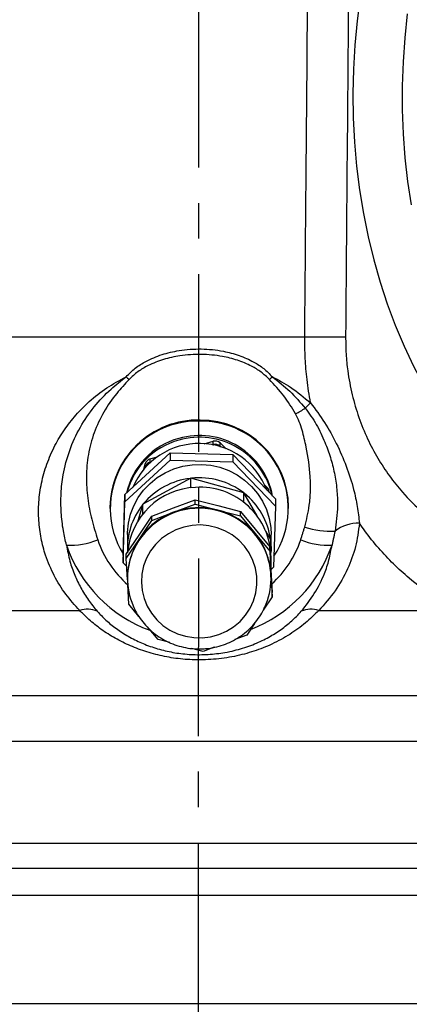
# Model space of a CAD drawing. Units: millimetres. Extents: x 1105 to 3842, y 561 to 3518.
# Drawn here: x 1594 to 1705, y 1556 to 1837 of the extents above; entities that cross this region are included whole.
import ezdxf

# ---------------------------------------------------------------- set-up
doc = ezdxf.new("R2010")
doc.units = ezdxf.units.MM
doc.header["$PDSIZE"] = -1
doc.linetypes.add('CENTERX2', pattern=[20.32, 12.7, -2.54, 2.54, -2.54])
doc.dimstyles.new('ISO-25', dxfattribs={"dimtxt": 2.5, "dimasz": 2.5, "dimexe": 1.25, "dimexo": 0.625, "dimtad": 1, "dimtxsty": 'Standard', "dimcen": 2.5, "dimadec": 0, "dimazin": 0, "dimtfac": 1, "dimtmove": 0, "dimatfit": 3, "dimfxl": 1, "dimarcsym": 0})

# ---------------------------------------------------------------- blocks, each defined once
blk = doc.blocks.new('*D1')
at = {"color": 8, "linetype": 'Continuous', "lineweight": -2, "transparency": 16777216}
for p, q in [((1650.74, 3193.66), (2249.38, 3193.66)), ((2241.38, 3173.66), (2241.38, 1564.1)), ((1847.88, 1544.1), (2249.38, 1544.1))]:
    blk.add_line(p, q, dxfattribs=at)
at = {"color": 8, "linetype": 'Continuous', "transparency": 16777216}
for points in [[(2238.05, 3173.66), (2244.71, 3173.66), (2241.38, 3193.66)], [(2238.05, 1564.1), (2244.71, 1564.1), (2241.38, 1544.1)]]:
    blk.add_solid(points, dxfattribs=at)
at = {"layer": 'Defpoints', "color": 0, "linetype": 'Continuous', "transparency": 16777216}
for p in [(1642.74, 3193.66), (1839.88, 1544.1), (2241.38, 1544.1)]:
    blk.add_point(p, dxfattribs=at)
at = {"color": 0, "linetype": 'Continuous', "transparency": 16777216, "insert": (2197.19, 2384.21), "char_height": 32, "attachment_point": 2, "rotation": 90}
blk.add_mtext('1650', dxfattribs=at)
blk = doc.blocks.new('*D3')
at = {"color": 8, "linetype": 'Continuous', "lineweight": -2, "transparency": 16777216}
for p, q in [((1652.98, 2324.1), (2057.38, 2324.1)), ((2049.38, 2304.1), (2049.38, 1564.1)), ((1852.98, 1544.1), (2057.38, 1544.1))]:
    blk.add_line(p, q, dxfattribs=at)
at = {"color": 8, "linetype": 'Continuous', "transparency": 16777216}
for points in [[(2046.05, 2304.1), (2052.71, 2304.1), (2049.38, 2324.1)], [(2046.05, 1564.1), (2052.71, 1564.1), (2049.38, 1544.1)]]:
    blk.add_solid(points, dxfattribs=at)
at = {"layer": 'Defpoints', "color": 0, "linetype": 'Continuous', "transparency": 16777216}
for p in [(1644.98, 2324.1), (1844.98, 1544.1), (2049.38, 1544.1)]:
    blk.add_point(p, dxfattribs=at)
at = {"color": 0, "linetype": 'Continuous', "transparency": 16777216, "insert": (2005.19, 1928.27), "char_height": 32, "attachment_point": 2, "rotation": 90}
blk.add_mtext('780', dxfattribs=at)

msp = doc.modelspace()

# ---------------------------------------------------------------- linework, layer by layer
at = {"linetype": 'CENTERX2', "lineweight": 30, "ltscale": 4}
msp.add_line((1645.404, 3390.217), (1644.628, 1426.076), dxfattribs=at)
at = {"color": 7, "linetype": 'Continuous'}
for p, q in [((1400.868, 1746.691), (1675.097, 1746.691)), ((1646.415, 1716.112), (1648.997, 1716.833)), ((1648.731, 1715.823), (1648.997, 1715.897)), ((1648.997, 1715.897), (1648.997, 1716.833)), ((1650.937, 1716.357), (1652.702, 1714.685)), ((1650.937, 1715.422), (1650.937, 1716.357)), ((1650.937, 1715.422), (1651.13, 1715.238)), ((1623.761, 1701.604), (1636.729, 1713.546)), ((1630.953, 1711.797), (1632.974, 1712.361)), ((1630.953, 1710.861), (1630.953, 1711.797)), ((1636.729, 1713.546), (1636.729, 1711.467)), ((1636.729, 1713.546), (1654.532, 1713.021)), ((1654.532, 1713.021), (1654.532, 1710.942)), ((1654.532, 1713.021), (1666.742, 1700.336)), ((1623.761, 1699.525), (1636.729, 1711.467)), ((1629.173, 1708.874), (1629.562, 1710.391)), ((1629.514, 1709.267), (1629.562, 1709.455)), ((1629.562, 1709.455), (1629.562, 1710.391)), ((1630.953, 1710.861), (1631.163, 1710.919)), ((1636.729, 1711.467), (1654.532, 1710.942)), ((1654.532, 1710.942), (1666.742, 1698.257)), ((1642.613, 1706.319), (1628.862, 1698.828)), ((1642.613, 1703.616), (1642.613, 1706.319)), ((1657.752, 1702.106), (1642.613, 1706.319)), ((1642.613, 1703.616), (1642.462, 1703.534)), ((1642.779, 1703.57), (1642.613, 1703.616)), ((1663.714, 1704.257), (1664.418, 1703.591)), ((1664.418, 1702.75), (1664.418, 1703.591)), ((1623.224, 1684.19), (1623.761, 1701.604)), ((1623.761, 1701.604), (1623.761, 1699.525)), ((1657.752, 1699.403), (1657.752, 1702.106)), ((1661.53, 1695.471), (1657.752, 1702.106)), ((1666.742, 1700.336), (1666.742, 1698.257)), ((1623.224, 1682.111), (1623.761, 1699.525)), ((1628.862, 1698.828), (1627.478, 1694.071)), ((1628.862, 1696.125), (1628.862, 1698.828)), ((1631.419, 1695.446), (1637.637, 1697.781)), ((1637.637, 1697.781), (1643.856, 1700.115)), ((1637.637, 1696.533), (1643.856, 1698.868)), ((1643.856, 1698.868), (1643.856, 1700.115)), ((1643.856, 1700.115), (1650.29, 1698.429)), ((1643.856, 1698.868), (1650.29, 1697.181)), ((1650.29, 1698.429), (1656.723, 1696.742)), ((1657.752, 1699.403), (1657.586, 1699.449)), ((1657.836, 1699.256), (1657.752, 1699.403)), ((1666.742, 1698.257), (1666.205, 1680.843)), ((1627.791, 1689.982), (1631.419, 1695.446)), ((1628.862, 1696.125), (1628.815, 1695.962)), ((1629.013, 1696.207), (1628.862, 1696.125)), ((1631.419, 1694.199), (1637.637, 1696.533)), ((1631.419, 1694.199), (1631.419, 1695.446)), ((1650.29, 1697.181), (1656.723, 1695.495)), ((1656.723, 1695.495), (1656.723, 1696.742)), ((1656.723, 1696.742), (1660.915, 1691.679)), ((1656.723, 1695.495), (1660.915, 1690.431)), ((1627.791, 1688.735), (1631.419, 1694.199)), ((1624.163, 1684.518), (1627.791, 1689.982)), ((1660.915, 1691.679), (1665.107, 1686.615)), ((1660.915, 1690.431), (1665.107, 1685.368)), ((1665.411, 1688.655), (1663.982, 1691.165)), ((1624.163, 1683.271), (1627.791, 1688.735)), ((1665.107, 1685.368), (1665.107, 1686.615)), ((1665.107, 1686.615), (1665.455, 1680.109)), ((1665.411, 1685.953), (1665.411, 1688.655)), ((1623.224, 1684.19), (1623.224, 1682.111)), ((1624.163, 1683.271), (1624.163, 1684.518)), ((1665.107, 1685.368), (1665.455, 1678.861)), ((1665.411, 1685.953), (1665.327, 1686.1)), ((1665.364, 1685.79), (1665.411, 1685.953)), ((1624.284, 1681.01), (1623.224, 1682.111)), ((1624.487, 1677.216), (1624.163, 1683.271)), ((1666.205, 1680.843), (1665.483, 1680.178)), ((1665.455, 1680.109), (1665.803, 1673.602)), ((1665.455, 1678.861), (1665.483, 1677.813)), ((1665.455, 1678.861), (1665.803, 1672.355)), ((1624.859, 1670.258), (1624.557, 1675.898)), ((1665.803, 1672.355), (1663.259, 1668.523)), ((1665.803, 1672.355), (1665.803, 1673.602)), ((1627.759, 1666.756), (1624.859, 1670.258)), ((1440.798, 1668.477), (1610.848, 1668.477)), ((1679.118, 1668.477), (1718.554, 1668.477)), ((1660.759, 1664.758), (1658.547, 1661.427)), ((1633.242, 1660.131), (1630.688, 1663.217)), ((1658.547, 1661.427), (1655.187, 1660.165)), ((1636.581, 1659.256), (1633.242, 1660.131)), ((1646.11, 1656.758), (1642.887, 1657.603)), ((1649.272, 1657.945), (1646.11, 1656.758)), ((1816.984, 1644.1), (1472.982, 1644.1)), ((1459.982, 1631.1), (1829.984, 1631.1)), ((1458.453, 1601.928), (1831.513, 1601.928)), ((1455.649, 1594.827), (1834.316, 1594.827)), ((1452.83, 1587.099), (1837.136, 1587.099)), ((1451.207, 1556.128), (1838.759, 1556.128))]:
    msp.add_line(p, q, dxfattribs=at)
at = {"color": 7, "linetype": 'Continuous', "flags": 128}
for points in [[(1690.925, 1843.85), (1690.033, 1836.999), (1689.389, 1830.099), (1688.994, 1823.167), (1688.85, 1816.222), (1688.957, 1809.282), (1689.315, 1802.365), (1689.922, 1795.489), (1690.777, 1788.671), (1691.878, 1781.931), (1693.223, 1775.285), (1694.807, 1768.75), (1696.626, 1762.344), (1698.676, 1756.084), (1700.951, 1749.985), (1703.445, 1744.064), (1706.152, 1738.336), (1709.066, 1732.817), (1712.177, 1727.519), (1715.478, 1722.458), (1718.961, 1717.646), (1720.615, 1715.528)], [(1704.373, 1839.008), (1703.639, 1832.194), (1703.154, 1825.341), (1702.919, 1818.468), (1702.934, 1811.593), (1703.2, 1804.734), (1703.715, 1797.91), (1704.478, 1791.139), (1705.488, 1784.439)], [(1624.483, 1690.184), (1624.492, 1690.788), (1624.748, 1693.399), (1625.35, 1695.955), (1626.288, 1698.412), (1627.546, 1700.729), (1629.103, 1702.865), (1630.931, 1704.784), (1632.999, 1706.453), (1635.273, 1707.844), (1637.712, 1708.932), (1640.276, 1709.7), (1642.921, 1710.134), (1645.601, 1710.227), (1648.27, 1709.976), (1650.883, 1709.387), (1653.395, 1708.47), (1655.763, 1707.239), (1657.947, 1705.717), (1659.909, 1703.929), (1661.615, 1701.906), (1663.037, 1699.682), (1664.15, 1697.295), (1664.935, 1694.787), (1665.379, 1692.201), (1665.483, 1690.184)], [(1645.846, 1660.656), (1648.236, 1660.951), (1650.556, 1661.582), (1652.758, 1662.538), (1654.794, 1663.797), (1656.621, 1665.333), (1658.2, 1667.112), (1659.497, 1669.097), (1660.485, 1671.246), (1661.143, 1673.513), (1661.456, 1675.849), (1661.418, 1678.205), (1661.03, 1680.531), (1660.299, 1682.776), (1659.242, 1684.893), (1657.882, 1686.838), (1656.246, 1688.567), (1654.371, 1690.046), (1652.295, 1691.241), (1650.063, 1692.129), (1647.724, 1692.689), (1645.325, 1692.909), (1642.92, 1692.786), (1640.558, 1692.322), (1638.291, 1691.526), (1636.166, 1690.416), (1634.229, 1689.014), (1632.522, 1687.353), (1631.08, 1685.465), (1629.934, 1683.392), (1629.109, 1681.179), (1628.623, 1678.871), (1628.485, 1676.519), (1628.699, 1674.172), (1629.259, 1671.88), (1630.155, 1669.693), (1631.367, 1667.657), (1632.869, 1665.815), (1634.63, 1664.206), (1636.611, 1662.866), (1638.77, 1661.822), (1641.062, 1661.096), (1643.437, 1660.705), (1645.846, 1660.656)], [(1665.411, 1688.011), (1665.474, 1685.733), (1665.436, 1684.986)]]:
    msp.add_lwpolyline(points, dxfattribs=at)
at = {"color": 7, "linetype": 'Continuous'}
for centre, radius, start, end in [((1680.933, 2589.188), 842.517, 269.603077, 270.396923), ((1667.238, 1782.53), 63.982, 227.61786, 228.64076), ((1622.727, 1782.53), 63.982, 311.35924, 312.38214), ((1646.973, 1772.454), 54.143, 298.12116, 301.49393), ((1706.56, 1698.122), 42.108, 135.08952, 138.0202), ((1644.699, 1697.689), 25.217, 88.82668, 179.38584), ((1645.282, 1697.699), 25.202, 0.59196, 90.15211), ((1644.531, 1697.64), 24.959, 88.42903, 211.44434), ((1645.454, 1697.651), 24.94, 326.70773, 90.54865), ((1644.651, 1697.415), 20.955, 105.21439, 167.32079), ((1644.658, 1696.905), 20.968, 105.22536, 165.50308), ((1645.045, 1697.217), 21.251, 10.76483, 106.09984), ((1645.043, 1696.705), 21.264, 12.51263, 106.0848), ((1644.978, 1695.557), 20.643, 20.84728, 156.89861), ((1649.546, 1714.878), 2.031, 46.76459, 105.67965), ((1649.546, 1713.942), 2.031, 46.76459, 105.67965), ((1649.838, 1715.971), 0.845, 184.97709, 193.81378), ((1650.666, 1715.486), 0.279, 321.41166, 346.55877), ((1631.474, 1709.89), 1.977, 105.27966, 165.30756), ((1631.474, 1708.954), 1.977, 105.27966, 165.30756), ((1629.673, 1709.498), 0.119, 200.85588, 245.31846), ((1631.739, 1710.928), 0.788, 184.8527, 193.28511), ((1644.897, 1685.762), 20.619, 96.78068, 140.3841), ((1644.995, 1685.575), 20.817, 52.78288, 96.11212), ((1644.737, 1683.407), 20.269, 92.33558, 175.53157), ((1645.196, 1683.411), 20.288, 0.62977, 93.63065), ((1663.093, 1702.182), 1.933, 0.08181, 46.76111), ((1645.545, 1686.249), 19.946, 7.35637, 51.96096), ((1644.243, 1686.321), 19.759, 141.33698, 183.87495), ((1644.981, 1677.035), 20.659, 23.93198, 154.80211), ((1644.984, 1676.937), 20.929, 75.31367, 110.54968), ((1644.775, 1677.405), 20.416, 110.46384, 146.29496), ((1645.115, 1677.298), 20.545, 39.73319, 75.41219), ((1682.728, 1716.195), 25.073, 252.26771, 272.31997), ((1690.496, 1682.167), 11.232, 88.87096, 126.95376), ((1645.681, 1677.778), 19.803, 3.13535, 39.71269), ((1608.062, 1708.602), 21.481, 267.38597, 291.71368), ((1644.417, 1699.873), 39.445, 198.82781, 249.9629), ((1644.243, 1698.178), 29.8, 198.6567, 228.66624), ((1644.216, 1677.798), 19.733, 146.3434, 179.95771), ((1645.559, 1699.867), 39.433, 290.86603, 341.17635), ((1645.747, 1698.163), 29.771, 312.01145, 341.35621), ((1681.904, 1708.602), 21.481, 248.28632, 272.61403), ((1644.145, 1677.605), 19.662, 155.27003, 203.29282), ((1645.82, 1677.605), 19.661, 335.39213, 23.40697), ((1613.065, 1661.737), 7.095, 66.92213, 108.20705), ((1676.901, 1661.737), 7.095, 71.79295, 113.07787)]:
    msp.add_arc(centre, radius, start, end, dxfattribs=at)
for points, knots in [([(1675.097, 1746.691), (1675.212, 1760.022), (1675.649, 1810.711), (1676.088, 1861.4), (1676.411, 1898.758)], [0, 0, 0, 0, 0.2629969, 1, 1, 1, 1]), ([(1687.96, 1893.278), (1687.911, 1887.35), (1687.514, 1838.488), (1687.118, 1789.626), (1686.77, 1746.691)], [0, 0, 0, 0, 0.1213153, 1, 1, 1, 1]), ([(1676.739, 1727.85), (1676.378, 1730.055), (1675.695, 1734.228), (1675.164, 1740.549), (1675.119, 1744.638), (1675.097, 1746.691)], [0, 0, 0, 0, 0.3580542, 0.6776803, 1, 1, 1, 1]), ([(1686.77, 1746.691), (1686.79, 1745.054), (1686.832, 1741.779), (1687.399, 1736.213), (1688.548, 1730.087), (1690.467, 1723.592), (1692.933, 1717.516), (1695.89, 1711.937), (1699.236, 1706.852), (1703.469, 1701.557), (1708.704, 1696.323), (1714.978, 1691.42), (1721.548, 1687.31), (1726.097, 1685.182), (1728.366, 1684.12)], [0, 0, 0, 0, 0.0529406, 0.105883, 0.1818588, 0.2582074, 0.3342752, 0.4095587, 0.4850803, 0.5604497, 0.6698982, 0.7798963, 0.8901717, 1, 1, 1, 1]), ([(1624.11, 1735.269), (1624.951, 1736.122), (1626.635, 1737.829), (1630.115, 1739.977), (1634.309, 1741.735), (1639.635, 1742.984), (1645.556, 1743.405), (1651.338, 1742.813), (1656.38, 1741.473), (1660.246, 1739.756), (1663.477, 1737.698), (1665.063, 1736.078), (1665.856, 1735.269)], [0, 0, 0, 0, 0.0785529, 0.1573051, 0.2657575, 0.3743804, 0.5123489, 0.6503015, 0.7508306, 0.8512182, 0.9256915, 1, 1, 1, 1]), ([(1665.005, 1734.507), (1664.239, 1735.24), (1662.703, 1736.708), (1659.599, 1738.555), (1655.897, 1740.097), (1651.064, 1741.297), (1645.531, 1741.831), (1639.866, 1741.45), (1634.763, 1740.333), (1630.748, 1738.754), (1627.405, 1736.827), (1625.775, 1735.28), (1624.961, 1734.507)], [0, 0, 0, 0, 0.0732969, 0.1467741, 0.2474559, 0.3482804, 0.4875472, 0.6268297, 0.7358674, 0.8447339, 0.9224758, 1, 1, 1, 1]), ([(1610.848, 1668.477), (1609.481, 1669.992), (1606.742, 1673.028), (1603.479, 1678.336), (1601.156, 1683.719), (1599.751, 1689.056), (1599.084, 1694.16), (1599.084, 1699.462), (1599.845, 1704.888), (1601.368, 1710.32), (1603.577, 1715.441), (1606.401, 1720.14), (1609.684, 1724.378), (1613.702, 1728.441), (1618.471, 1732.212), (1622.23, 1734.25), (1624.11, 1735.269)], [0, 0, 0, 0, 0.0877724, 0.1758038, 0.2634573, 0.3313445, 0.3994278, 0.4672561, 0.5359357, 0.6049003, 0.6735376, 0.7349078, 0.7965156, 0.8578818, 0.9289398, 1, 1, 1, 1]), ([(1607.083, 1687.143), (1606.766, 1688.509), (1606.055, 1691.578), (1605.492, 1696.502), (1605.445, 1701.85), (1606.103, 1707.803), (1607.811, 1714.247), (1610.794, 1720.826), (1614.847, 1726.735), (1619.34, 1731.531), (1622.659, 1734.132), (1624.11, 1735.269)], [0, 0, 0, 0, 0.0809625, 0.1818589, 0.2830063, 0.3837894, 0.5170773, 0.6503166, 0.7761985, 0.902127, 1, 1, 1, 1]), ([(1624.961, 1734.507), (1623.752, 1733.194), (1621.073, 1730.284), (1617.586, 1725.238), (1614.808, 1719.361), (1613.174, 1713.089), (1612.61, 1706.76), (1613.043, 1700.533), (1614.18, 1694.504), (1615.4, 1690.597), (1616.01, 1688.645)], [0, 0, 0, 0, 0.1071598, 0.237678, 0.3680703, 0.4983217, 0.6286568, 0.7521134, 0.8761506, 1, 1, 1, 1]), ([(1672.493, 1724.703), (1671.415, 1726.438), (1669.24, 1729.94), (1666.425, 1732.975), (1665.005, 1734.507)], [0, 0, 0, 0, 0.4954786, 1, 1, 1, 1]), ([(1665.856, 1735.269), (1667.634, 1734.322), (1671.559, 1732.234), (1674.908, 1729.4), (1676.739, 1727.85)], [0, 0, 0, 0, 0.4532499, 1, 1, 1, 1]), ([(1665.856, 1735.269), (1667.566, 1733.932), (1671.014, 1731.237), (1673.836, 1727.946), (1675.258, 1726.287)], [0, 0, 0, 0, 0.4960551, 1, 1, 1, 1]), ([(1675.258, 1726.287), (1676.354, 1724.763), (1678.573, 1721.678), (1680.794, 1716.875), (1682.484, 1712.223), (1683.642, 1707.717), (1684.331, 1703.075), (1684.588, 1697.454), (1684.063, 1693.534), (1683.743, 1691.143)], [0, 0, 0, 0, 0.1472912, 0.2982474, 0.4214073, 0.5445537, 0.6723447, 0.8001204, 1, 1, 1, 1]), ([(1676.739, 1727.85), (1678.119, 1725.976), (1680.899, 1722.196), (1684.253, 1716.134), (1687.074, 1709.735), (1688.989, 1703.661), (1690.183, 1698.14), (1690.539, 1694.983), (1690.717, 1693.397)], [0, 0, 0, 0, 0.1750693, 0.3529214, 0.5384068, 0.7258663, 0.8623305, 1, 1, 1, 1]), ([(1675.092, 1692.314), (1675.603, 1694.373), (1676.445, 1697.771), (1676.796, 1702.638), (1676.68, 1708.219), (1675.85, 1714.044), (1674.609, 1719.228), (1673.613, 1722.428), (1672.866, 1723.945), (1672.493, 1724.703)], [0, 0, 0, 0, 0.1917625, 0.3163855, 0.4410623, 0.6975103, 0.8475403, 0.9238611, 1, 1, 1, 1]), ([(1690.717, 1693.397), (1690.411, 1691.134), (1689.793, 1686.559), (1687.369, 1680.061), (1683.917, 1673.858), (1680.728, 1670.282), (1679.118, 1668.477)], [0, 0, 0, 0, 0.2326656, 0.4704713, 0.7326939, 1, 1, 1, 1]), ([(1718.554, 1668.477), (1716.207, 1669.818), (1711.513, 1672.498), (1705.5, 1677.063), (1700.406, 1681.687), (1696.186, 1686.187), (1692.983, 1690.164), (1691.225, 1692.673), (1690.717, 1693.397)], [0, 0, 0, 0, 0.22990798, 0.45974921, 0.61835142, 0.7771267, 0.93564854, 1, 1, 1, 1]), ([(1607.083, 1687.143), (1607.372, 1685.584), (1607.926, 1682.608), (1609.37, 1678.553), (1611.143, 1674.851), (1613.282, 1671.386), (1614.991, 1669.305), (1615.846, 1668.264)], [0, 0, 0, 0, 0.2133454, 0.4072671, 0.6012244, 0.8006001, 1, 1, 1, 1]), ([(1674.12, 1668.264), (1675.41, 1669.885), (1678.009, 1673.149), (1680.505, 1678.221), (1682.117, 1682.93), (1682.627, 1685.735), (1682.883, 1687.143)], [0, 0, 0, 0, 0.3060971, 0.6167611, 0.8075809, 1, 1, 1, 1]), ([(1626.114, 1669.773), (1626.421, 1669.102), (1627.076, 1667.671), (1628.422, 1665.655), (1630.05, 1663.73), (1631.915, 1662.021), (1633.981, 1660.55), (1636.216, 1659.343), (1638.588, 1658.415), (1641.059, 1657.789), (1643.561, 1657.45), (1645.231, 1657.479), (1646.05, 1657.493)], [0, 0, 0, 0, 0.0893561, 0.1907113, 0.2921176, 0.393585, 0.4951192, 0.5967215, 0.6983895, 0.8001169, 0.9018947, 1, 1, 1, 1]), ([(1646.05, 1657.493), (1646.543, 1657.529), (1647.883, 1657.626), (1650.044, 1658.038), (1652.477, 1658.803), (1654.795, 1659.863), (1656.962, 1661.197), (1658.941, 1662.786), (1660.711, 1664.601), (1662.213, 1666.626), (1663.198, 1668.23), (1663.585, 1669.184), (1663.657, 1669.362)], [0, 0, 0, 0, 0.0660648, 0.1796289, 0.2932421, 0.4068364, 0.5203952, 0.6339036, 0.7473487, 0.8607214, 0.9740166, 1, 1, 1, 1]), ([(1679.118, 1668.477), (1677.894, 1667.257), (1675.442, 1664.812), (1670.946, 1661.574), (1666.013, 1658.851), (1660.682, 1656.736), (1655.082, 1655.227), (1649.109, 1654.383), (1643.211, 1654.247), (1637.629, 1654.778), (1632.455, 1655.816), (1627.575, 1657.359), (1623.018, 1659.342), (1618.862, 1661.708), (1615.133, 1664.396), (1612.538, 1666.704), (1611.202, 1668.105), (1610.848, 1668.477)], [0, 0, 0, 0, 0.0794516, 0.1591537, 0.238411, 0.3094201, 0.3803575, 0.4518736, 0.5233545, 0.5862986, 0.6492773, 0.7135953, 0.77796, 0.8439133, 0.9101128, 0.9761606, 1, 1, 1, 1]), ([(1615.846, 1668.264), (1616.134, 1667.943), (1617.214, 1666.738), (1619.342, 1664.737), (1622.459, 1662.38), (1625.979, 1660.292), (1629.883, 1658.529), (1634.084, 1657.154), (1638.576, 1656.224), (1643.297, 1655.76), (1648.155, 1655.851), (1651.636, 1656.306), (1655.129, 1657.005), (1658.622, 1657.977), (1662.941, 1659.757), (1666.723, 1661.865), (1669.984, 1664.207), (1672.403, 1666.372), (1673.667, 1667.765), (1674.12, 1668.264)], [0, 0, 0, 0, 0.02441274, 0.09147454, 0.15868753, 0.22562887, 0.28973025, 0.35376575, 0.41549531, 0.47717219, 0.54147081, 0.60580457, 0.61699087, 0.68738413, 0.75787992, 0.82577122, 0.89396656, 0.96199704, 1, 1, 1, 1])]:
    msp.add_open_spline(points, degree=3, knots=knots, dxfattribs=at)
for points in [[(1665.026, 1702.118), (1665.026, 1702.185)], [(1619.483, 1697.96), (1619.483, 1697.648)], [(1670.483, 1697.648), (1670.483, 1697.96)], [(1673.956, 1688.645), (1675.092, 1692.314)], [(1624.483, 1690.184), (1624.483, 1686.337)], [(1665.483, 1686.337), (1665.483, 1690.184)], [(1683.743, 1691.143), (1682.883, 1687.143)], [(1665.483, 1679.585), (1665.483, 1683.634)], [(1624.483, 1677.813), (1624.483, 1677.605)], [(1665.483, 1677.605), (1665.483, 1677.813)]]:
    msp.add_open_spline(points, degree=1, dxfattribs=at)

# ---------------------------------------------------------------- dimensions: what is measured, and where the dimension line sits
dim = msp.add_linear_dim(base=(2241.38, 1544.099), p1=(1642.741, 3193.661), p2=(1839.876, 1544.099), angle=90, text='1650', dimstyle='ISO-25', override={"dimscale": 8, "dimtxt": 4, "dimexe": 1, "dimexo": 1, "dimgap": 1.524, "dimzin": 12, "dimclrd": 8, "dimclre": 8, "dimtzin": 0}, dxfattribs=at)
dim.commit()
dim.dimension.update_dxf_attribs({"geometry": '*D1', "text_midpoint": (2241.38, 2384.211), "dimtype": 160})
dim = msp.add_linear_dim(base=(2049.38, 1544.099), p1=(1644.983, 2324.099), p2=(1844.984, 1544.099), angle=90, dimstyle='ISO-25', override={"dimscale": 8, "dimtxt": 4, "dimexe": 1, "dimexo": 1, "dimgap": 1.524, "dimzin": 12, "dimclrd": 8, "dimclre": 8, "dimtzin": 0}, dxfattribs=at)
dim.commit()
dim.dimension.update_dxf_attribs({"geometry": '*D3', "text_midpoint": (2049.38, 1928.27), "dimtype": 160})

doc.saveas('drawing.dxf')
